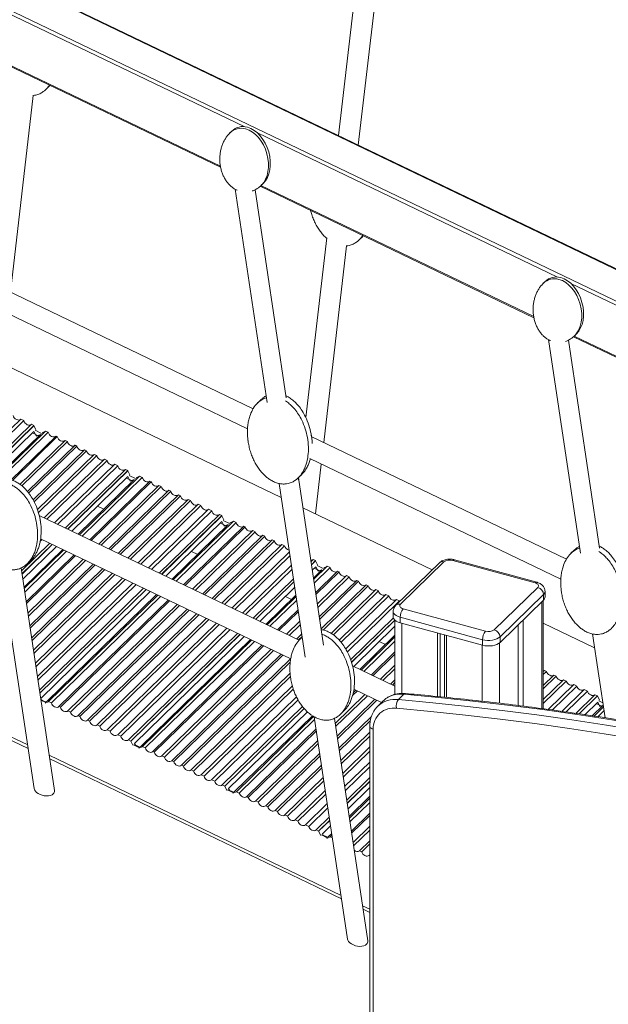
# Model space of a CAD drawing. Units: millimetres. Extents: x -7726 to 33424, y -2462 to 8894.
# Drawn here: x 17566 to 18021, y -905 to -144 of the extents above; entities that cross this region are included whole.
import ezdxf

# ---------------------------------------------------------------- set-up
doc = ezdxf.new("R2010")
doc.units = ezdxf.units.MM

msp = doc.modelspace()

# ---------------------------------------------------------------- linework, layer by layer
at = {"color": 8, "linetype": 'Continuous', "lineweight": 15}
for p, q in [((16666.58, 316.8), (18253.05, -445.03)), ((16649.78, 300.4), (18253.05, -469.5)), ((17507.96, -114.77), (17739.9, -226.15)), ((17510.68, -155.51), (17721.46, -256.73)), ((17750.06, -231.03), (17982, -342.41)), ((17752.78, -271.77), (17963.56, -372.99)), ((17992.16, -347.29), (18224.1, -458.67)), ((17994.88, -388.03), (18205.66, -489.25)), ((17576.23, -462.9), (17581.2, -465.29)), ((17578.34, -460.84), (17583.31, -463.23)), ((17648.82, -497.76), (17653.72, -500.11)), ((17650.93, -495.7), (17655.83, -498.05)), ((17721.42, -532.62), (17726.25, -534.94)), ((17723.53, -530.56), (17728.36, -532.88)), ((17794.02, -567.48), (17798.77, -569.77)), ((17796.13, -565.42), (17800.88, -567.71)), ((17969.78, -593.38), (17969.78, -675.97)), ((17861.69, -610.07), (17861.69, -664.29)), ((17923.6, -626.9), (17923.6, -670.25)), ((17937.11, -625.23), (17937.11, -671.85)), ((17582.79, -669.58), (17586.48, -671.35)), ((18011.81, -672.07), (18016.34, -674.25)), ((18013.92, -670.01), (18016.98, -671.48)), ((17654.25, -703.9), (17659.01, -706.18)), ((17726.85, -738.76), (17731.53, -741.01)), ((17799.45, -773.62), (17804.06, -775.83))]:
    msp.add_line(p, q, dxfattribs=at)
at = {"color": 7, "linetype": 'Continuous', "lineweight": 15}
for p, q in [((18253.05, -444.56), (16667.16, 316.99)), ((17833.23, -56.87), (17812.79, -233.14)), ((17827.98, -240.44), (17847.97, -68.08)), ((17510.08, -156.05), (17721.6, -257.62)), ((17586.55, -197.46), (17589.35, -194.72)), ((17589.66, -194.27), (17589.27, -194.63)), ((17559.2, -354.15), (17576.84, -202.07)), ((17730.22, -229.67), (17728.82, -231.03)), ((17752.18, -272.31), (17963.7, -373.88)), ((17753.07, -271.51), (17754.47, -270.15)), ((17732.79, -274.52), (17757.53, -439.51)), ((17772.39, -435.69), (17748.29, -274.95)), ((17828.65, -313.72), (17831.45, -310.98)), ((17831.76, -310.52), (17831.37, -310.89)), ((17803.64, -312.02), (17787.51, -451.06)), ((17801.3, -470.41), (17818.94, -318.33)), ((17746.82, -444.25), (17549.52, -349.5)), ((17972.32, -345.92), (17970.92, -347.29)), ((17548.36, -366.45), (17742.44, -459.65)), ((17995.17, -387.77), (17996.57, -386.41)), ((17974.89, -390.78), (17999.63, -555.77)), ((18014.49, -551.95), (17990.39, -391.21)), ((17994.28, -388.57), (18205.8, -490.14)), ((17543.04, -404.47), (17768.51, -512.74)), ((17753.04, -436.96), (17750.24, -439.7)), ((17775.99, -436.48), (17775.85, -436.38)), ((17552.38, -466.77), (17567.25, -452.26)), ((17569.57, -453.38), (17552.82, -469.72)), ((17553.96, -477.3), (17575.54, -456.24)), ((17567.25, -452.26), (17569.57, -453.38)), ((17575.54, -456.24), (17577.33, -457.1)), ((17577.33, -457.1), (17554.3, -479.57)), ((17554.33, -479.79), (17577.3, -457.38)), ((17577.4, -461.75), (17554.92, -483.7)), ((17555.87, -490.01), (17582.37, -464.14)), ((17556.02, -491.06), (17586.36, -461.44)), ((17588.46, -462.45), (17556.42, -493.72)), ((17577.3, -457.38), (17577.33, -457.1)), ((17578.8, -460.38), (17577.3, -457.38)), ((17579.24, -465.43), (17577.4, -461.75)), ((17582.37, -464.14), (17579.24, -465.43)), ((17585.9, -461.89), (17583.77, -462.77)), ((17586.36, -461.44), (17588.46, -462.45)), ((17559.66, -499.23), (17594.42, -465.31)), ((17595.42, -465.79), (17560.79, -499.6)), ((17566.54, -502.66), (17601.38, -468.65)), ((17603.18, -469.52), (17568.03, -503.83)), ((17594.42, -465.31), (17595.42, -465.79)), ((17601.38, -468.65), (17603.18, -469.52)), ((17988.92, -560.51), (17791.62, -465.76)), ((17572.43, -508.2), (17609.13, -472.38)), ((17610.51, -473.04), (17573.37, -509.29)), ((17576.81, -514.58), (17616.46, -475.89)), ((17617.99, -476.63), (17577.61, -516.05)), ((17609.13, -472.38), (17610.51, -473.04)), ((17616.46, -475.89), (17617.99, -476.63)), ((17580.18, -522.19), (17623.94, -479.48)), ((17625.84, -480.4), (17580.83, -524.32)), ((17585.31, -528.6), (17631.78, -483.25)), ((17633.85, -484.25), (17587.38, -529.6)), ((17623.94, -479.48), (17625.84, -480.4)), ((17631.78, -483.25), (17633.85, -484.25)), ((17790.46, -482.71), (17984.54, -575.91)), ((17794.92, -525.42), (17799.38, -486.99)), ((17593.32, -532.45), (17639.79, -487.1)), ((17642.15, -488.23), (17595.68, -533.59)), ((17601.61, -536.43), (17648.08, -491.08)), ((17649.89, -491.95), (17603.42, -537.3)), ((17603.57, -537.38), (17649.87, -492.18)), ((17639.79, -487.1), (17642.15, -488.23)), ((17648.08, -491.08), (17649.89, -491.95)), ((17649.87, -492.18), (17649.89, -491.95)), ((17651.4, -495.24), (17649.87, -492.18)), ((17650, -496.61), (17606.7, -538.88)), ((17611.59, -541.23), (17654.9, -498.96)), ((17612.46, -541.64), (17658.93, -496.29)), ((17661.04, -497.3), (17614.57, -542.66)), ((17620.49, -545.5), (17666.96, -500.15)), ((17668, -500.65), (17621.53, -546)), ((17651.81, -500.24), (17650, -496.61)), ((17654.9, -498.96), (17651.81, -500.24)), ((17658.54, -496.67), (17656.3, -497.6)), ((17658.93, -496.29), (17661.04, -497.3)), ((17666.96, -500.15), (17668, -500.65)), ((17766.9, -501.97), (17787.01, -636.1)), ((17781.55, -497.69), (17784.35, -494.96)), ((17801.06, -626.91), (17781.67, -497.57)), ((17782.17, -497.08), (17781.92, -499.24)), ((17566.7, -502.76), (17566.55, -502.66)), ((17627.45, -548.84), (17673.92, -503.49)), ((17675.76, -504.37), (17629.29, -549.73)), ((17635.21, -552.57), (17681.68, -507.21)), ((17683.09, -507.89), (17636.62, -553.25)), ((17673.92, -503.49), (17675.76, -504.37)), ((17681.68, -507.21), (17683.09, -507.89)), ((17642.53, -556.08), (17689, -510.73)), ((17690.57, -511.48), (17644.1, -556.84)), ((17650.01, -559.68), (17696.48, -514.32)), ((17698.42, -515.25), (17651.95, -560.61)), ((17689, -510.73), (17690.57, -511.48)), ((17696.48, -514.32), (17698.42, -515.25)), ((17626.46, -519.59), (17631.35, -521.94)), ((17657.85, -563.44), (17704.32, -518.08)), ((17706.43, -519.1), (17659.97, -564.46)), ((17665.86, -567.29), (17712.33, -521.93)), ((17714.73, -523.08), (17668.26, -568.44)), ((17704.32, -518.08), (17706.43, -519.1)), ((17712.33, -521.93), (17714.73, -523.08)), ((17785.14, -520.73), (17885.11, -568.74)), ((17782.19, -623.15), (17581.52, -526.79)), ((17674.15, -571.27), (17720.62, -525.91)), ((17722.46, -526.8), (17675.99, -572.15)), ((17676.11, -572.21), (17722.44, -526.99)), ((17722.6, -531.47), (17679.29, -573.74)), ((17685.03, -576.49), (17731.5, -531.14)), ((17733.62, -532.16), (17687.15, -577.51)), ((17720.62, -525.91), (17722.46, -526.8)), ((17722.44, -526.99), (17722.46, -526.8)), ((17724, -530.11), (17722.44, -526.99)), ((17724.38, -535.04), (17722.6, -531.47)), ((17731.17, -531.46), (17728.82, -532.42)), ((17731.5, -531.14), (17733.62, -532.16)), ((17684.12, -576.06), (17727.42, -533.79)), ((17693.03, -580.34), (17739.5, -534.98)), ((17740.58, -535.5), (17694.11, -580.86)), ((17699.99, -583.68), (17746.46, -538.32)), ((17748.34, -539.23), (17701.87, -584.58)), ((17727.42, -533.79), (17724.38, -535.04)), ((17739.5, -534.98), (17740.58, -535.5)), ((17746.46, -538.32), (17748.34, -539.23)), ((17583.66, -545.32), (17582.04, -546.9)), ((17582.5, -544.76), (17775.77, -637.57)), ((17707.75, -587.4), (17754.22, -542.05)), ((17755.67, -542.74), (17709.2, -588.1)), ((17715.07, -590.92), (17761.54, -545.56)), ((17763.15, -546.34), (17716.68, -591.69)), ((17754.22, -542.05), (17755.67, -542.74)), ((17761.54, -545.56), (17763.15, -546.34)), ((17567.78, -569.46), (17589.59, -548.17)), ((17591.4, -549.04), (17568.12, -571.76)), ((17568.15, -571.95), (17591.55, -549.11)), ((17594.68, -550.61), (17568.75, -575.92)), ((17569.68, -582.14), (17599.58, -552.96)), ((17569.85, -583.24), (17600.44, -553.38)), ((17602.55, -554.39), (17570.25, -585.92)), ((17699.05, -554.45), (17703.88, -556.77)), ((17722.55, -594.51), (17769.02, -549.15)), ((17771, -550.1), (17724.53, -595.46)), ((17730.39, -598.28), (17774.83, -554.9)), ((17769.02, -549.15), (17771, -550.1)), ((17995.14, -553.22), (17992.34, -555.96)), ((18018.09, -552.74), (18017.95, -552.64)), ((17571.38, -593.44), (17608.47, -557.23)), ((17609.52, -557.73), (17571.57, -594.76)), ((17572.25, -563.97), (17575.05, -561.24)), ((17572.7, -602.28), (17615.43, -560.57)), ((17617.27, -561.46), (17573.05, -604.62)), ((17775.24, -557.63), (17732.55, -599.31)), ((17791.4, -562.47), (17793.17, -560.75)), ((17795.03, -561.64), (17791.76, -564.84)), ((17791.77, -564.96), (17795.01, -561.8)), ((17793.17, -560.75), (17795.03, -561.64)), ((17795.01, -561.8), (17795.03, -561.64)), ((17796.59, -564.97), (17795.01, -561.8)), ((17894.19, -562.58), (17860.59, -595.37)), ((17964.62, -578.81), (17900.94, -561.5)), ((17965.93, -578.27), (17902.26, -560.96)), ((17551.84, -566.03), (17577.6, -737.86)), ((17593.25, -739.29), (17567.45, -567.29)), ((17574.18, -612.13), (17623.19, -564.3)), ((17624.6, -564.98), (17574.45, -613.93)), ((17575.57, -621.43), (17630.51, -567.81)), ((17632.08, -568.57), (17575.87, -623.43)), ((17738.4, -602.12), (17776.36, -565.08)), ((17776.82, -568.17), (17740.84, -603.29)), ((17795.19, -566.33), (17792.39, -569.07)), ((17793.3, -575.11), (17799.95, -568.62)), ((17793.48, -576.32), (17804.07, -565.98)), ((17806.2, -567.01), (17793.88, -579.03)), ((17795, -586.46), (17812.05, -569.82)), ((17796.95, -569.85), (17795.19, -566.33)), ((17813.17, -570.35), (17795.21, -587.88)), ((17799.95, -568.62), (17796.95, -569.85)), ((17803.81, -566.24), (17801.35, -567.25)), ((17804.07, -565.98), (17806.2, -567.01)), ((17812.05, -569.82), (17813.17, -570.35)), ((17890.7, -563.29), (17857.09, -596.08)), ((17577, -630.94), (17637.99, -571.41)), ((17639.93, -572.34), (17577.37, -633.4)), ((17578.49, -640.9), (17645.83, -575.17)), ((17647.95, -576.19), (17578.89, -643.58)), ((17746.7, -606.11), (17777.94, -575.61)), ((17778.29, -577.97), (17748.56, -607)), ((17748.66, -607.05), (17778.31, -578.1)), ((17796.32, -595.3), (17819.01, -573.16)), ((17820.92, -574.08), (17796.69, -597.74)), ((17797.8, -605.15), (17826.76, -576.88)), ((17828.25, -577.6), (17798.08, -607.04)), ((17819.01, -573.16), (17820.92, -574.08)), ((17826.76, -576.88), (17828.25, -577.6)), ((17580.02, -651.07), (17653.84, -579.02)), ((17656.24, -580.17), (17580.47, -654.12)), ((17581.6, -661.61), (17662.14, -583)), ((17663.97, -583.88), (17581.95, -663.94)), ((17581.97, -664.1), (17664.1, -583.94)), ((17667.28, -585.47), (17582.59, -668.13)), ((17778.93, -582.21), (17751.89, -608.6)), ((17799.19, -614.45), (17834.08, -580.4)), ((17835.73, -581.19), (17800.81, -615.28)), ((17806.91, -617.81), (17841.56, -583.99)), ((17843.58, -584.96), (17808.73, -618.97)), ((17834.08, -580.4), (17835.73, -581.19)), ((17841.56, -583.99), (17843.58, -584.96)), ((17933.11, -615.08), (17966.71, -582.29)), ((17972.29, -589.66), (17972.29, -585.37)), ((17587.41, -670.44), (17672.1, -587.79)), ((17588.69, -670.52), (17673.01, -588.22)), ((17675.13, -589.24), (17590.81, -671.54)), ((17596.7, -674.37), (17681.02, -592.07)), ((17682.1, -592.59), (17597.78, -674.89)), ((17756.64, -610.88), (17779.84, -588.25)), ((17757.6, -611.34), (17780.02, -589.46)), ((17780.42, -592.17), (17759.73, -612.36)), ((17771.65, -589.31), (17776.4, -591.6)), ((17813.29, -623), (17849.4, -587.75)), ((17851.6, -588.81), (17814.78, -624.74)), ((17818.3, -629.78), (17857.42, -591.6)), ((17859.89, -592.79), (17819.61, -632.11)), ((17849.4, -587.75), (17851.6, -588.81)), ((17857.42, -591.6), (17859.89, -592.79)), ((17860.03, -593.22), (17859.89, -592.79)), ((17971.13, -587.77), (17937.53, -620.57)), ((17937.53, -624.86), (17971.13, -592.06)), ((17970.94, -676.12), (17970.94, -592.25)), ((17971.13, -592.06), (17971.13, -587.77)), ((17347.06, -595.8), (17572.54, -704.07)), ((17347.48, -598.57), (17572.95, -706.85)), ((17603.66, -677.71), (17687.98, -595.41)), ((17689.86, -596.31), (17605.53, -678.61)), ((17611.41, -681.43), (17695.73, -599.13)), ((17697.18, -599.83), (17612.86, -682.13)), ((17765.58, -615.17), (17781.54, -599.59)), ((17781.75, -601.02), (17766.7, -615.71)), ((17855.01, -600.86), (17855.01, -605.15)), ((17862.68, -598.85), (17926.35, -616.16)), ((17618.73, -684.95), (17703.05, -602.65)), ((17704.66, -603.42), (17620.34, -685.72)), ((17626.21, -688.54), (17710.53, -606.24)), ((17712.51, -607.19), (17628.19, -689.49)), ((17772.54, -618.51), (17782.86, -608.44)), ((17822.15, -638.1), (17855.12, -605.92)), ((17856.21, -607.6), (17822.82, -640.19)), ((17822.85, -640.27), (17856.27, -607.65)), ((17856.36, -607.73), (17856.36, -665.01)), ((17924.02, -622.72), (17860.34, -605.42)), ((17860.34, -605.42), (17860.34, -609.7)), ((17955.31, -607.5), (17955.31, -674.1)), ((17634.05, -692.31), (17718.37, -610.01)), ((17720.53, -611.04), (17636.21, -693.34)), ((17642.07, -696.15), (17726.39, -613.85)), ((17728.82, -615.02), (17644.5, -697.32)), ((17783.23, -610.87), (17774.46, -619.44)), ((17856.36, -612.35), (17824.49, -643.46)), ((17860.34, -609.7), (17924.02, -627.01)), ((17951.58, -611.14), (17951.58, -673.61)), ((17970.94, -609.95), (18010.62, -629)), ((17650.36, -700.14), (17734.68, -617.84)), ((17652.21, -701.19), (17736.64, -618.78)), ((17736.54, -618.73), (17652.22, -701.03)), ((17739.87, -620.33), (17655.19, -702.99)), ((17659.94, -705.27), (17744.63, -622.61)), ((17661.26, -705.37), (17745.58, -623.07)), ((17780.29, -622.24), (17784.34, -618.29)), ((17784.62, -620.18), (17781.78, -622.95)), ((17784.69, -620.63), (17783.04, -622.24)), ((17808.8, -619.02), (17808.65, -618.92)), ((17829.17, -645.71), (17856.36, -619.17)), ((17830.16, -646.19), (17856.36, -620.62)), ((17856.36, -623.75), (17832.31, -647.22)), ((17889.11, -617.52), (17889.11, -666.64)), ((17891.27, -618.11), (17891.27, -666.85)), ((17894.56, -619), (17894.56, -667.16)), ((17896.19, -619.44), (17896.19, -667.32)), ((17924.02, -627.01), (17924.02, -622.72)), ((17937.53, -620.57), (17937.53, -624.86)), ((18009, -618.23), (18018.72, -683.08)), ((17747.71, -624.1), (17663.39, -706.4)), ((17669.24, -709.2), (17753.56, -626.9)), ((17754.68, -627.44), (17670.36, -709.74)), ((17676.2, -712.54), (17760.52, -630.24)), ((17762.44, -631.17), (17678.12, -713.47)), ((17844.25, -624.18), (17848.93, -626.42)), ((17683.95, -716.27), (17768.27, -633.97)), ((17769.76, -634.68), (17685.44, -716.98)), ((17691.27, -719.78), (17775.59, -637.48)), ((17838.12, -650.01), (17856.36, -632.2)), ((17856.36, -633.89), (17839.28, -650.56)), ((17775.39, -640.09), (17692.93, -720.58)), ((17856.36, -658.77), (17823.62, -643.05)), ((17845.08, -653.35), (17856.36, -642.34)), ((17856.36, -645.19), (17847.04, -654.29)), ((17970.94, -647.43), (17971.84, -646.55)), ((17971.84, -646.55), (17973.42, -647.31)), ((17698.75, -723.38), (17775.32, -648.64)), ((17775.7, -651.21), (17700.77, -724.34)), ((17852.83, -657.07), (17856.36, -653.63)), ((17973.42, -647.31), (17970.94, -649.73)), ((17970.94, -658.1), (17979.16, -650.07)), ((17980.9, -650.9), (17970.94, -660.62)), ((17970.94, -668.99), (17986.64, -653.66)), ((17979.16, -650.07), (17980.9, -650.9)), ((17986.64, -653.66), (17988.74, -654.67)), ((17706.59, -727.14), (17777.04, -658.38)), ((17777.76, -660.87), (17708.79, -728.19)), ((17824.01, -663.77), (17826.1, -661.74)), ((17824.6, -661.02), (17845.97, -671.28)), ((17856.36, -655.86), (17854.36, -657.81)), ((17988.74, -654.67), (17970.94, -672.05)), ((17974.78, -676.65), (17994.48, -657.42)), ((17996.76, -658.52), (17977.75, -677.07)), ((17985.23, -678.12), (18002.5, -661.27)), ((17994.48, -657.42), (17996.76, -658.52)), ((18002.5, -661.27), (18005.06, -662.5)), ((17582.59, -668.13), (17583.17, -669.29)), ((17586.65, -670.96), (17582.72, -669.07)), ((17714.61, -730.99), (17780.25, -666.92)), ((17781.51, -669.3), (17717.08, -732.18)), ((17810.14, -687.45), (17833.06, -665.08)), ((17835.02, -666.02), (17810.51, -689.94)), ((17811.62, -697.3), (17840.81, -668.8)), ((17842.34, -669.54), (17811.91, -699.24)), ((17827.26, -662.29), (17823.56, -665.91)), ((17863.22, -664.89), (17859.02, -668.99)), ((18005.06, -662.5), (17988.57, -678.59)), ((17996.05, -679.64), (18010.79, -665.25)), ((18012.73, -666.18), (17998.55, -680.02)), ((17998.59, -680.02), (18012.72, -666.22)), ((18010.79, -665.25), (18012.73, -666.18)), ((18012.72, -666.22), (18012.73, -666.18)), ((18014.39, -669.55), (18012.72, -666.22)), ((17586.01, -671.81), (17588.67, -670.71)), ((17586.42, -670.85), (17587.41, -670.44)), ((17588.67, -670.71), (17588.69, -670.52)), ((17588.69, -670.52), (17590.81, -671.54)), ((17596.7, -674.37), (17597.78, -674.89)), ((17722.9, -734.97), (17784.93, -674.42)), ((17724.78, -735.99), (17786.26, -675.98)), ((17786.21, -675.92), (17724.79, -735.88)), ((17847.25, -670.03), (17843.05, -674.13)), ((17847.38, -669.91), (17847.25, -670.03)), ((18012.99, -670.92), (18002.97, -680.69)), ((18008.83, -681.58), (18017.26, -673.35)), ((18010.23, -681.79), (18017.47, -674.72)), ((18014.66, -674.28), (18012.99, -670.92)), ((18017.24, -673.21), (18014.66, -674.28)), ((17603.66, -677.71), (17605.53, -678.61)), ((17611.41, -681.43), (17612.86, -682.13)), ((17788.65, -678.44), (17727.78, -737.85)), ((17732.46, -740.1), (17792.51, -681.49)), ((17733.82, -740.22), (17793.45, -682.02)), ((17794.25, -684.37), (17735.97, -741.25)), ((17793.94, -682.29), (17819.7, -854.12)), ((17835.35, -855.55), (17809.56, -683.55)), ((17813.01, -706.6), (17838.12, -682.09)), ((17814.35, -680.23), (17817.15, -677.5)), ((18017.89, -677.49), (18013.04, -682.22)), ((17618.73, -684.95), (17620.34, -685.72)), ((17626.21, -688.54), (17628.19, -689.49)), ((17634.05, -692.31), (17636.21, -693.34)), ((17741.78, -744.04), (17795.35, -691.74)), ((17837.29, -685.37), (17813.34, -708.75)), ((17836.89, -689.59), (17836.89, -1310.17)), ((17839.56, -691.87), (17839.56, -1312.44)), ((17642.07, -696.15), (17644.5, -697.32)), ((17795.58, -693.22), (17742.94, -744.59)), ((17814.44, -716.1), (17836.89, -694.18)), ((17836.89, -697.18), (17814.83, -718.72)), ((17650.36, -700.14), (17652.22, -701.03)), ((17652.22, -701.03), (17652.21, -701.19)), ((17652.21, -701.19), (17653.79, -704.35)), ((17659.17, -705.79), (17655.08, -703.82)), ((17655.19, -702.99), (17655.77, -704.15)), ((17658.54, -706.64), (17661.24, -705.52)), ((17658.95, -705.68), (17659.94, -705.27)), ((17661.24, -705.52), (17661.26, -705.37)), ((17661.26, -705.37), (17663.39, -706.4)), ((17748.74, -747.38), (17796.68, -700.59)), ((17797.05, -703.07), (17750.7, -748.32)), ((17815.93, -726.06), (17836.89, -705.6)), ((17589.16, -712.06), (17814.64, -820.33)), ((17589.58, -714.83), (17815.05, -823.1)), ((17669.24, -709.2), (17670.36, -709.74)), ((17676.2, -712.54), (17678.12, -713.47)), ((17756.49, -751.1), (17798.16, -710.44)), ((17798.45, -712.38), (17758.02, -751.84)), ((17836.89, -708.86), (17816.36, -728.9)), ((17683.95, -716.27), (17685.44, -716.98)), ((17691.27, -719.78), (17692.93, -720.58)), ((17763.81, -754.62), (17799.55, -719.74)), ((17799.88, -721.89), (17765.51, -755.43)), ((17817.46, -736.24), (17836.89, -717.27)), ((17836.89, -720.94), (17817.94, -739.44)), ((17698.75, -723.38), (17700.77, -724.34)), ((17706.59, -727.14), (17708.79, -728.19)), ((17771.29, -758.21), (17800.98, -729.24)), ((17819.04, -746.77), (17836.89, -729.34)), ((17714.61, -730.99), (17717.08, -732.18)), ((17722.9, -734.97), (17724.79, -735.88)), ((17724.79, -735.88), (17724.78, -735.99)), ((17724.78, -735.99), (17726.38, -739.21)), ((17727.78, -737.85), (17728.36, -739.01)), ((17801.37, -731.85), (17773.35, -759.2)), ((17836.89, -732.13), (17819.4, -749.2)), ((17819.41, -749.27), (17836.89, -732.2)), ((17836.89, -737.07), (17820.05, -753.51)), ((17731.69, -740.61), (17727.67, -738.68)), ((17731.06, -741.46), (17733.81, -740.33)), ((17731.47, -740.51), (17732.46, -740.1)), ((17733.81, -740.33), (17733.82, -740.22)), ((17733.82, -740.22), (17735.97, -741.25)), ((17741.78, -744.04), (17742.94, -744.59)), ((17779.13, -761.97), (17802.47, -739.2)), ((17802.9, -742.04), (17781.37, -763.05)), ((17820.93, -759.37), (17836.89, -743.78)), ((17821.12, -760.68), (17836.89, -745.29)), ((17748.74, -747.38), (17750.7, -748.32)), ((17756.49, -751.1), (17758.02, -751.84)), ((17787.15, -765.82), (17804, -749.38)), ((17804.48, -752.58), (17789.67, -767.03)), ((17836.89, -748.45), (17821.54, -763.44)), ((17763.81, -754.62), (17765.51, -755.43)), ((17771.29, -758.21), (17773.35, -759.2)), ((17795.44, -769.8), (17805.58, -759.91)), ((17822.63, -770.76), (17836.89, -756.84)), ((17836.89, -758.59), (17822.86, -772.28)), ((17779.13, -761.97), (17781.37, -763.05)), ((17787.15, -765.82), (17789.67, -767.03)), ((17805.94, -762.34), (17797.35, -770.72)), ((17797.35, -770.8), (17805.95, -762.4)), ((17806.59, -766.65), (17800.38, -772.71)), ((17823.96, -779.6), (17836.89, -766.97)), ((17795.44, -769.8), (17797.35, -770.72)), ((17797.35, -770.72), (17797.35, -770.8)), ((17797.35, -770.8), (17798.98, -774.08)), ((17804.22, -775.44), (17800.27, -773.54)), ((17800.38, -772.71), (17800.96, -773.87)), ((17803.59, -776.29), (17806.38, -775.14)), ((17804, -775.33), (17804.99, -774.92)), ((17804.99, -774.92), (17807.47, -772.51)), ((17806.38, -775.14), (17806.39, -775.06)), ((17806.39, -775.06), (17807.66, -773.82)), ((17806.39, -775.06), (17807.96, -775.82)), ((17836.89, -769.89), (17824.34, -782.14)), ((17829.03, -785.94), (17836.89, -778.27)), ((17836.89, -780.56), (17830.61, -786.69)), ((17829.03, -785.94), (17830.61, -786.69)), ((17836.35, -789.45), (17836.89, -788.93)), ((17836.35, -789.45), (17836.89, -789.71)), ((17831.27, -828.32), (17836.89, -831.02)), ((17831.68, -831.09), (17836.89, -833.59))]:
    msp.add_line(p, q, dxfattribs=at)
at = {"color": 7, "linetype": 'Continuous', "lineweight": 15, "flags": 128}
for points in [[(17567.12, -452.38), (17566.57, -452.74), (17565.74, -452.97), (17564.8, -452.92), (17563.84, -452.6), (17562.94, -452.03), (17562.18, -451.26), (17561.6, -450.36), (17561.27, -449.39)], [(17575.42, -456.36), (17574.87, -456.72), (17574.03, -456.95), (17573.09, -456.9), (17572.14, -456.57), (17571.24, -456.01), (17570.47, -455.24), (17569.9, -454.34), (17569.57, -453.38)], [(17594.31, -465.41), (17593.75, -465.79), (17592.91, -466.01), (17591.98, -465.96), (17591.02, -465.63), (17590.13, -465.07), (17589.36, -464.3), (17588.79, -463.41), (17588.46, -462.45)], [(17601.28, -468.75), (17600.71, -469.13), (17599.87, -469.35), (17598.94, -469.3), (17597.99, -468.97), (17597.09, -468.41), (17596.33, -467.65), (17595.76, -466.75), (17595.42, -465.79)], [(17609.04, -472.47), (17608.46, -472.85), (17607.63, -473.07), (17606.7, -473.02), (17605.75, -472.69), (17604.85, -472.13), (17604.09, -471.37), (17603.52, -470.47), (17603.18, -469.52)], [(17616.37, -475.98), (17615.78, -476.36), (17614.95, -476.58), (17614.02, -476.53), (17613.07, -476.21), (17612.18, -475.64), (17611.41, -474.88), (17610.84, -473.99), (17610.51, -473.04)], [(17623.85, -479.57), (17623.26, -479.96), (17622.43, -480.17), (17621.5, -480.12), (17620.55, -479.8), (17619.66, -479.23), (17618.9, -478.48), (17618.33, -477.58), (17617.99, -476.63)], [(17631.78, -483.25), (17631.1, -483.72), (17630.27, -483.93), (17629.34, -483.88), (17628.4, -483.56), (17627.51, -483), (17626.74, -482.24), (17626.17, -481.35), (17625.84, -480.4)], [(17639.79, -487.1), (17639.12, -487.56), (17638.29, -487.78), (17637.36, -487.72), (17636.41, -487.4), (17635.52, -486.84), (17634.76, -486.09), (17634.19, -485.2), (17633.85, -484.25)], [(17648.08, -491.08), (17647.41, -491.54), (17646.58, -491.76), (17645.65, -491.7), (17644.71, -491.38), (17643.82, -490.82), (17643.06, -490.07), (17642.49, -489.18), (17642.15, -488.23)], [(17666.96, -500.15), (17666.29, -500.61), (17665.46, -500.82), (17664.54, -500.76), (17663.59, -500.44), (17662.71, -499.88), (17661.95, -499.13), (17661.38, -498.25), (17661.04, -497.3)], [(17673.92, -503.49), (17673.25, -503.95), (17672.42, -504.16), (17671.5, -504.1), (17670.56, -503.78), (17669.67, -503.22), (17668.91, -502.47), (17668.34, -501.59), (17668, -500.65)], [(17681.68, -507.21), (17681.01, -507.67), (17680.18, -507.88), (17679.26, -507.82), (17678.32, -507.5), (17677.43, -506.95), (17676.67, -506.2), (17676.1, -505.32), (17675.76, -504.37)], [(17689, -510.73), (17688.33, -511.19), (17687.5, -511.39), (17686.58, -511.33), (17685.64, -511.02), (17684.76, -510.46), (17684, -509.71), (17683.43, -508.83), (17683.09, -507.89)], [(17696.48, -514.32), (17695.81, -514.78), (17694.98, -514.98), (17694.06, -514.92), (17693.12, -514.6), (17692.24, -514.05), (17691.48, -513.3), (17690.91, -512.43), (17690.57, -511.48)], [(17704.32, -518.08), (17703.65, -518.54), (17702.82, -518.74), (17701.9, -518.69), (17700.97, -518.37), (17700.09, -517.81), (17699.33, -517.07), (17698.76, -516.19), (17698.42, -515.25)], [(17712.33, -521.93), (17711.66, -522.39), (17710.83, -522.59), (17709.92, -522.53), (17708.98, -522.21), (17708.1, -521.66), (17707.35, -520.92), (17706.78, -520.04), (17706.43, -519.1)], [(17720.62, -525.91), (17719.95, -526.37), (17719.13, -526.57), (17718.21, -526.51), (17717.28, -526.19), (17716.4, -525.64), (17715.64, -524.9), (17715.07, -524.02), (17714.73, -523.08)], [(17739.5, -534.98), (17738.83, -535.43), (17738.01, -535.63), (17737.1, -535.57), (17736.17, -535.25), (17735.29, -534.7), (17734.54, -533.96), (17733.96, -533.09), (17733.62, -532.16)], [(17746.46, -538.32), (17745.79, -538.77), (17744.97, -538.97), (17744.06, -538.91), (17743.13, -538.59), (17742.25, -538.04), (17741.5, -537.3), (17740.93, -536.43), (17740.58, -535.5)], [(17754.22, -542.05), (17753.55, -542.49), (17752.73, -542.69), (17751.81, -542.63), (17750.89, -542.31), (17750.01, -541.76), (17749.26, -541.03), (17748.69, -540.16), (17748.34, -539.23)], [(17761.54, -545.56), (17760.87, -546.01), (17760.05, -546.2), (17759.14, -546.14), (17758.21, -545.82), (17757.34, -545.28), (17756.59, -544.54), (17756.02, -543.67), (17755.67, -542.74)], [(17769.02, -549.15), (17768.35, -549.6), (17767.53, -549.79), (17766.62, -549.73), (17765.69, -549.41), (17764.82, -548.87), (17764.07, -548.13), (17763.5, -547.27), (17763.15, -546.34)], [(17812.05, -569.82), (17811.38, -570.25), (17810.56, -570.44), (17809.65, -570.37), (17808.74, -570.06), (17807.87, -569.52), (17807.12, -568.79), (17806.55, -567.93), (17806.2, -567.01)], [(17819.01, -573.16), (17818.34, -573.59), (17817.52, -573.78), (17816.62, -573.71), (17815.7, -573.4), (17814.83, -572.86), (17814.09, -572.13), (17813.52, -571.27), (17813.17, -570.35)], [(17826.76, -576.88), (17826.09, -577.31), (17825.27, -577.5), (17824.37, -577.43), (17823.46, -577.12), (17822.59, -576.58), (17821.85, -575.85), (17821.28, -575), (17820.92, -574.08)], [(17834.08, -580.4), (17833.41, -580.82), (17832.6, -581.01), (17831.7, -580.95), (17830.78, -580.63), (17829.92, -580.09), (17829.17, -579.37), (17828.6, -578.52), (17828.25, -577.6)], [(17841.56, -583.99), (17840.89, -584.42), (17840.08, -584.6), (17839.18, -584.54), (17838.26, -584.22), (17837.4, -583.68), (17836.66, -582.96), (17836.09, -582.11), (17835.73, -581.19)], [(17849.4, -587.75), (17848.73, -588.18), (17847.92, -588.36), (17847.02, -588.3), (17846.11, -587.98), (17845.25, -587.44), (17844.5, -586.72), (17843.93, -585.87), (17843.58, -584.96)], [(17966.71, -582.29), (17967.08, -581.82), (17967.27, -581.32), (17967.26, -580.82), (17967.07, -580.32), (17966.69, -579.86), (17966.14, -579.44), (17965.44, -579.09), (17964.62, -578.81)], [(17857.42, -591.6), (17856.75, -592.02), (17855.93, -592.21), (17855.04, -592.14), (17854.12, -591.83), (17853.26, -591.29), (17852.52, -590.57), (17851.95, -589.72), (17851.6, -588.81)], [(17860.59, -595.37), (17860.22, -595.84), (17860.03, -596.34), (17860.04, -596.84), (17860.23, -597.34), (17860.61, -597.8), (17861.16, -598.22), (17861.86, -598.58), (17862.68, -598.85)], [(17860.34, -609.7), (17858.71, -609.15), (17857.31, -608.44), (17856.21, -607.6), (17855.45, -606.67), (17855.06, -605.68), (17855.01, -605.15)], [(17937.53, -620.57), (17936.45, -621.41), (17935.07, -622.13), (17933.45, -622.7), (17931.64, -623.09), (17929.72, -623.29), (17927.76, -623.3), (17925.83, -623.1), (17924.02, -622.72)], [(17937.53, -624.86), (17936.45, -625.7), (17935.07, -626.42), (17933.45, -626.98), (17931.64, -627.37), (17929.72, -627.58), (17927.76, -627.58), (17925.83, -627.39), (17924.02, -627.01)], [(17971.84, -646.55), (17971.17, -646.95), (17970.94, -647.03)], [(17979.16, -650.07), (17978.5, -650.46), (17977.69, -650.63), (17976.81, -650.56), (17975.92, -650.25), (17975.08, -649.72), (17974.35, -649.02), (17973.78, -648.2), (17973.42, -647.31)], [(17986.64, -653.66), (17985.98, -654.05), (17985.17, -654.22), (17984.3, -654.15), (17983.4, -653.84), (17982.56, -653.31), (17981.83, -652.62), (17981.26, -651.79), (17980.9, -650.9)], [(17994.48, -657.42), (17993.82, -657.82), (17993.01, -657.98), (17992.14, -657.91), (17991.25, -657.6), (17990.41, -657.08), (17989.68, -656.38), (17989.11, -655.56), (17988.74, -654.67)], [(18002.5, -661.27), (18001.83, -661.66), (18001.03, -661.83), (18000.15, -661.75), (17999.26, -661.44), (17998.42, -660.92), (17997.7, -660.23), (17997.13, -659.41), (17996.76, -658.52)], [(17859.02, -668.99), (17885.68, -671.45), (17912.41, -674.25), (17939.19, -677.38), (17966.02, -680.84), (17992.9, -684.63), (18019.82, -688.75), (18046.78, -693.2), (18073.78, -697.98), (18100.8, -703.08), (18127.85, -708.52)], [(18132.05, -704.42), (18105, -698.98), (18077.98, -693.88), (18050.98, -689.1), (18024.02, -684.65), (17997.1, -680.53), (17970.22, -676.74), (17943.39, -673.28), (17916.61, -670.15), (17889.88, -667.35), (17863.22, -664.89)], [(18010.79, -665.25), (18010.12, -665.64), (18009.32, -665.81), (18008.45, -665.73), (18007.56, -665.42), (18006.72, -664.9), (18005.99, -664.21), (18005.42, -663.39), (18005.06, -662.5)], [(17590.81, -671.54), (17591.16, -672.48), (17591.73, -673.35), (17592.48, -674.09), (17593.36, -674.64), (17594.29, -674.95), (17595.2, -675.01), (17596.02, -674.81), (17596.7, -674.37)], [(17597.78, -674.89), (17598.12, -675.82), (17598.69, -676.69), (17599.44, -677.43), (17600.32, -677.98), (17601.25, -678.29), (17602.16, -678.35), (17602.98, -678.15), (17603.66, -677.71)], [(18125.81, -715.15), (18098.81, -709.73), (18071.85, -704.63), (18044.91, -699.86), (18018, -695.42), (17991.13, -691.31), (17964.31, -687.53), (17937.53, -684.07), (17910.8, -680.95), (17884.13, -678.16), (17857.51, -675.7)], [(17605.53, -678.61), (17605.88, -679.54), (17606.45, -680.41), (17607.2, -681.15), (17608.08, -681.7), (17609.01, -682.01), (17609.92, -682.08), (17610.74, -681.88), (17611.41, -681.43)], [(17612.86, -682.13), (17613.21, -683.06), (17613.78, -683.93), (17614.53, -684.66), (17615.4, -685.21), (17616.33, -685.53), (17617.24, -685.59), (17618.06, -685.39), (17618.73, -684.95)], [(17620.34, -685.72), (17620.69, -686.65), (17621.26, -687.52), (17622.01, -688.25), (17622.88, -688.8), (17623.81, -689.12), (17624.72, -689.18), (17625.54, -688.98), (17626.21, -688.54)], [(17628.19, -689.49), (17628.54, -690.42), (17629.11, -691.28), (17629.86, -692.01), (17630.73, -692.56), (17631.65, -692.88), (17632.56, -692.94), (17633.38, -692.74), (17634.05, -692.31)], [(17636.21, -693.34), (17636.55, -694.27), (17637.13, -695.13), (17637.87, -695.86), (17638.74, -696.41), (17639.67, -696.72), (17640.57, -696.79), (17641.39, -696.59), (17642.07, -696.15)], [(17644.5, -697.32), (17644.85, -698.25), (17645.42, -699.11), (17646.17, -699.84), (17647.04, -700.38), (17647.96, -700.7), (17648.87, -700.76), (17649.69, -700.57), (17650.36, -700.14)], [(17663.39, -706.4), (17663.74, -707.32), (17664.31, -708.17), (17665.06, -708.9), (17665.93, -709.44), (17666.85, -709.76), (17667.75, -709.82), (17668.57, -709.63), (17669.24, -709.2)], [(17670.36, -709.74), (17670.71, -710.66), (17671.28, -711.52), (17672.02, -712.24), (17672.89, -712.78), (17673.81, -713.1), (17674.71, -713.16), (17675.53, -712.97), (17676.2, -712.54)], [(17678.12, -713.47), (17678.47, -714.38), (17679.04, -715.24), (17679.78, -715.96), (17680.65, -716.5), (17681.56, -716.82), (17682.47, -716.88), (17683.28, -716.7), (17683.95, -716.27)], [(17685.44, -716.98), (17685.79, -717.9), (17686.36, -718.75), (17687.11, -719.48), (17687.97, -720.02), (17688.89, -720.33), (17689.79, -720.4), (17690.6, -720.21), (17691.27, -719.78)], [(17692.93, -720.58), (17693.28, -721.49), (17693.85, -722.35), (17694.59, -723.07), (17695.45, -723.61), (17696.37, -723.92), (17697.27, -723.99), (17698.08, -723.8), (17698.75, -723.38)], [(17700.77, -724.34), (17701.12, -725.26), (17701.69, -726.11), (17702.44, -726.83), (17703.3, -727.37), (17704.21, -727.68), (17705.11, -727.75), (17705.92, -727.56), (17706.59, -727.14)], [(17708.79, -728.19), (17709.14, -729.11), (17709.71, -729.96), (17710.45, -730.68), (17711.31, -731.21), (17712.23, -731.53), (17713.12, -731.59), (17713.94, -731.41), (17714.61, -730.99)], [(17592.34, -741.9), (17591.38, -742.6), (17590.13, -743.12), (17588.67, -743.42), (17587.06, -743.5), (17585.37, -743.35), (17583.68, -742.97), (17582.07, -742.39), (17580.62, -741.63), (17579.4, -740.73), (17578.45, -739.73), (17577.83, -738.67), (17577.6, -737.83)], [(17717.08, -732.18), (17717.44, -733.09), (17718.01, -733.94), (17718.75, -734.66), (17719.61, -735.19), (17720.52, -735.51), (17721.42, -735.57), (17722.23, -735.39), (17722.9, -734.97)], [(17735.97, -741.25), (17736.33, -742.16), (17736.9, -743), (17737.64, -743.72), (17738.5, -744.25), (17739.4, -744.56), (17740.3, -744.63), (17741.11, -744.45), (17741.78, -744.04)], [(17742.94, -744.59), (17743.3, -745.5), (17743.87, -746.34), (17744.6, -747.06), (17745.46, -747.59), (17746.37, -747.9), (17747.26, -747.97), (17748.07, -747.79), (17748.74, -747.38)], [(17750.7, -748.32), (17751.06, -749.23), (17751.62, -750.07), (17752.36, -750.78), (17753.22, -751.31), (17754.12, -751.62), (17755.01, -751.69), (17755.82, -751.52), (17756.49, -751.1)], [(17758.02, -751.84), (17758.38, -752.74), (17758.95, -753.58), (17759.69, -754.29), (17760.54, -754.83), (17761.45, -755.14), (17762.34, -755.21), (17763.15, -755.03), (17763.81, -754.62)], [(17765.51, -755.43), (17765.87, -756.34), (17766.44, -757.17), (17767.17, -757.88), (17768.02, -758.41), (17768.93, -758.73), (17769.82, -758.8), (17770.63, -758.62), (17771.29, -758.21)], [(17773.35, -759.2), (17773.71, -760.1), (17774.28, -760.94), (17775.02, -761.65), (17775.87, -762.18), (17776.77, -762.49), (17777.66, -762.56), (17778.47, -762.38), (17779.13, -761.97)], [(17781.37, -763.05), (17781.73, -763.95), (17782.3, -764.78), (17783.04, -765.49), (17783.88, -766.02), (17784.79, -766.33), (17785.67, -766.4), (17786.48, -766.23), (17787.15, -765.82)], [(17789.67, -767.03), (17790.03, -767.93), (17790.6, -768.77), (17791.33, -769.47), (17792.18, -770), (17793.08, -770.31), (17793.96, -770.38), (17794.77, -770.21), (17795.44, -769.8)], [(17830.61, -786.69), (17830.97, -787.58), (17831.54, -788.41), (17832.27, -789.11), (17833.11, -789.63), (17834.01, -789.94), (17834.88, -790.02), (17835.69, -789.85), (17836.35, -789.45)], [(17834.44, -858.15), (17833.48, -858.86), (17832.24, -859.38), (17830.77, -859.68), (17829.16, -859.76), (17827.47, -859.61), (17825.78, -859.23), (17824.17, -858.65), (17822.72, -857.89), (17821.5, -856.99), (17820.55, -855.99), (17819.94, -854.93), (17819.7, -854.09)]]:
    msp.add_lwpolyline(points, dxfattribs=at)
at = {"color": 8, "linetype": 'Continuous', "lineweight": 15, "flags": 128}
for points in [[(17860.34, -605.42), (17858.71, -604.86), (17857.31, -604.15), (17856.21, -603.31), (17855.45, -602.38), (17855.06, -601.39), (17855.01, -600.85)], [(17836.89, -689.59), (17836.92, -689.86), (17837.12, -690.35), (17837.5, -690.82), (17838.04, -691.23), (17838.74, -691.59), (17839.56, -691.87)]]:
    msp.add_lwpolyline(points, dxfattribs=at)
at = {"color": 7, "linetype": 'Continuous', "lineweight": 15}
for centre, radius, start, end in [((17775.47, -548.99), 4.61, 193.95776, 259.50333), ((17791.48, -558.84), 2.55, 264.59434, 311.55786), ((17898.65, -568.86), 7.71, 72.69441, 125.39979), ((17965.07, -588.13), 6.07, 3.39057, 74.33168), ((17968.97, -589.54), 3.32, 310.63521, 357.98604), ((17870.57, -605.36), 10.22, 140.51273, 180.34365), ((17934.24, -622.66), 10.22, 140.51273, 180.34365), ((17928.65, -608.8), 7.71, 252.69441, 305.39979), ((17931.47, -620.93), 6.07, 3.39057, 74.33168), ((17865.52, -673.97), 8.19, 142.54567, 192.22575), ((17855.3, -691.29), 15.75, 81.91894, 182.08705), ((17590.37, -739.75), 2.91, 312.54094, 8.63467), ((17827.2, -783.08), 3.39, 225.98673, 302.5945), ((17832.47, -856.01), 2.91, 312.5585, 8.61676)]:
    msp.add_arc(centre, radius, start, end, dxfattribs=at)
at = {"color": 8, "linetype": 'Continuous', "lineweight": 15}
for centre, radius, start, end in [((17893.05, -565.92), 3.53, 71.13168, 131.78139), ((17902.04, -562.3), 1.35, 80.68633, 144.00684), ((17965.72, -579.6), 1.35, 80.75256, 143.94296), ((17968.97, -585.25), 3.32, 310.64113, 357.71918), ((17859.45, -598.71), 3.53, 71.13172, 131.77155), ((17856.63, -688.93), 20.08, 83.16579, 132.52329), ((17860.69, -684.4), 19.68, 82.61122, 132.56348), ((17864.42, -665.94), 1.6, 88.11494, 138.7871)]:
    msp.add_arc(centre, radius, start, end, dxfattribs=at)
for centre, start_param, end_param in [((17740.95, -251.27), 5.873289, 6.627009), ((17740.95, -251.27), 3.490292, 5.873289), ((17983.05, -367.53), 5.873289, 6.627009), ((17983.05, -367.53), 3.490292, 5.873289)]:
    msp.add_ellipse(centre, major_axis=(-7.04, 23.29), ratio=0.695089, start_param=start_param, end_param=end_param, dxfattribs=at)
at = {"color": 7, "linetype": 'Continuous', "lineweight": 15}
for centre, start_param, end_param in [((17742.35, -249.91), 5.873289, 6.628633), ((17742.35, -249.91), 3.486806, 5.873289), ((17984.45, -366.17), 5.873289, 6.628633), ((17984.45, -366.17), 3.486806, 5.873289)]:
    msp.add_ellipse(centre, major_axis=(-7.04, 23.29), ratio=0.695089, start_param=start_param, end_param=end_param, dxfattribs=at)
for points, knots in [([(17589.23, -194.06), (17588.78, -194.76), (17587.51, -196.71), (17585.02, -198.96), (17581.94, -200.82), (17579.21, -201.82), (17577.32, -202.02), (17576.58, -202.1)], [0, 0, 0, 0, 0.16326, 0.452595, 0.656497, 0.865682, 1, 1, 1, 1]), ([(17728.85, -231.04), (17728.42, -231.46), (17727.38, -232.49), (17725.95, -234.37), (17724.53, -236.66), (17723.3, -239.21), (17722.3, -241.97), (17721.55, -244.92), (17721.08, -248), (17720.92, -251.16), (17721.06, -254.35), (17721.51, -257.5), (17722.27, -260.54), (17723.32, -263.44), (17724.64, -266.13), (17726.19, -268.57), (17727.9, -270.67), (17729.71, -272.43), (17731.55, -273.82), (17733.09, -274.78), (17734.04, -275.18), (17734.32, -275.3)], [0, 0, 0, 0, 0.035091, 0.084817, 0.137349, 0.192513, 0.250058, 0.309634, 0.370802, 0.433035, 0.495751, 0.558259, 0.619859, 0.680056, 0.738463, 0.794858, 0.84922, 0.895883, 0.940423, 0.982892, 1, 1, 1, 1]), ([(17746.07, -275.89), (17746.49, -275.75), (17747.52, -275.38), (17749.13, -274.56), (17750.89, -273.41), (17752.24, -272.35), (17752.93, -271.63), (17753.1, -271.45)], [0, 0, 0, 0, 0.158538, 0.388972, 0.640194, 0.911025, 1, 1, 1, 1]), ([(17791.1, -291), (17791.38, -292.07), (17792.01, -294.42), (17793.33, -297.91), (17794.96, -301.41), (17796.83, -304.65), (17798.9, -307.61), (17801.11, -310.16), (17802.67, -311.77), (17803.52, -312.45), (17803.58, -312.5)], [0, 0, 0, 0, 0.1327938, 0.2910829, 0.4445501, 0.5926993, 0.7353277, 0.8725026, 0.9910725, 1, 1, 1, 1]), ([(17831.34, -310.32), (17830.88, -311.02), (17829.61, -312.96), (17827.12, -315.22), (17824.04, -317.08), (17821.31, -318.07), (17819.42, -318.28), (17818.68, -318.36)], [0, 0, 0, 0, 0.163265, 0.452587, 0.656497, 0.865671, 1, 1, 1, 1]), ([(17970.96, -347.3), (17970.53, -347.72), (17969.49, -348.75), (17968.06, -350.63), (17966.63, -352.92), (17965.4, -355.47), (17964.4, -358.23), (17963.65, -361.18), (17963.19, -364.26), (17963.02, -367.42), (17963.16, -370.61), (17963.62, -373.75), (17964.38, -376.8), (17965.42, -379.69), (17966.74, -382.38), (17968.3, -384.83), (17970.01, -386.93), (17971.81, -388.69), (17973.65, -390.08), (17975.19, -391.04), (17976.14, -391.44), (17976.42, -391.56)], [0, 0, 0, 0, 0.0350908, 0.0848185, 0.1373483, 0.1925122, 0.2500567, 0.3096332, 0.370801, 0.433033, 0.4957505, 0.5582557, 0.6198595, 0.6800559, 0.738463, 0.7948578, 0.8492195, 0.8958842, 0.9404168, 0.9828839, 1, 1, 1, 1]), ([(17988.17, -392.15), (17988.59, -392), (17989.62, -391.64), (17991.23, -390.82), (17992.99, -389.67), (17994.34, -388.61), (17995.03, -387.88), (17995.2, -387.7)], [0, 0, 0, 0, 0.158495, 0.38893, 0.640191, 0.911014, 1, 1, 1, 1]), ([(17742.76, -468.68), (17742.62, -467.41), (17742.32, -464.83), (17742.29, -461.04), (17742.55, -457.26), (17743.14, -453.56), (17744.23, -449.43), (17746.08, -445), (17748.74, -441.07), (17751.81, -438.18), (17754.46, -436.49), (17756.32, -435.88), (17756.96, -435.68)], [0, 0, 0, 0, 0.089552, 0.181728, 0.273903, 0.368649, 0.463384, 0.603655, 0.747412, 0.846348, 0.947764, 1, 1, 1, 1]), ([(17753.09, -437.03), (17753.59, -436.51), (17754.65, -435.41), (17756.03, -434.68), (17756.75, -434.29)], [0, 0, 0, 0, 0.4721915, 1, 1, 1, 1]), ([(17771.66, -438.23), (17772.17, -438.54), (17773.75, -439.51), (17776.2, -441.64), (17779.16, -444.79), (17781.95, -448.64), (17784.77, -453.69), (17787.16, -459.68), (17788.87, -466.59), (17789.61, -473.67), (17789.31, -480.58), (17788.17, -486.01), (17786.72, -489.99), (17785.14, -493.21), (17782.89, -496.48), (17780.02, -499.2), (17776.93, -501.06), (17774.09, -502.05), (17771.26, -502.46), (17768.5, -502.38), (17765.54, -501.79), (17762.54, -500.62), (17760.22, -499.37), (17759.01, -498.44), (17758.69, -498.19)], [0, 0, 0, 0, 0.0172898, 0.0541869, 0.0921075, 0.1405416, 0.1901933, 0.2609111, 0.3335739, 0.4111646, 0.4905132, 0.5660729, 0.6048727, 0.6436628, 0.6975457, 0.7527589, 0.7916674, 0.8315875, 0.8609555, 0.8910311, 0.9230671, 0.9562328, 0.9882112, 1, 1, 1, 1]), ([(17772.17, -434.23), (17772.52, -434.38), (17773.84, -434.96), (17776.15, -436.52), (17779.01, -438.89), (17781.96, -442.07), (17784.75, -445.91), (17787.56, -450.96), (17789.98, -456.95), (17791.6, -463.84), (17792.34, -468.59), (17792.23, -470.92), (17792.23, -470.97)], [0, 0, 0, 0, 0.026446, 0.098288, 0.182463, 0.268974, 0.379469, 0.492743, 0.654075, 0.819845, 0.996857, 1, 1, 1, 1]), ([(17791.76, -465.69), (17791.72, -465.28), (17791.66, -464.68), (17791.54, -464.09), (17791.5, -463.91)], [0, 0, 0, 0, 0.6881141, 1, 1, 1, 1]), ([(17742.79, -468.67), (17742.84, -469.18), (17743.06, -471.06), (17743.74, -474.24), (17744.83, -478.16), (17746.22, -481.89), (17747.85, -485.38), (17749.72, -488.62), (17751.79, -491.58), (17753.98, -494.15), (17756.24, -496.32), (17757.78, -497.64), (17758.63, -498.2), (17758.66, -498.23)], [0, 0, 0, 0, 0.044896, 0.166059, 0.284902, 0.400752, 0.513065, 0.621487, 0.725859, 0.826258, 0.913024, 0.996056, 1, 1, 1, 1]), ([(17790.85, -482.9), (17790.77, -483.34), (17790.47, -484.87), (17789.5, -487.25), (17787.93, -490.46), (17786.25, -493.11), (17784.72, -494.46), (17784.26, -494.87)], [0, 0, 0, 0, 0.092049, 0.320055, 0.548004, 0.864645, 1, 1, 1, 1]), ([(17557.7, -502.24), (17557.91, -502.3), (17559.08, -502.67), (17561.18, -503.69), (17564.06, -505.51), (17566.91, -507.91), (17569.86, -511.08), (17572.65, -514.92), (17575.47, -519.97), (17577.87, -525.96), (17579.58, -532.87), (17580.32, -539.95), (17580.01, -546.87), (17578.87, -552.29), (17577.42, -556.28), (17575.85, -559.49), (17573.59, -562.76), (17570.73, -565.48), (17567.64, -567.34), (17564.8, -568.33), (17561.96, -568.74), (17559.2, -568.66), (17556.24, -568.07), (17553.25, -566.9), (17550.92, -565.66), (17549.72, -564.72), (17549.39, -564.47)], [0, 0, 0, 0, 0.0065882, 0.0356907, 0.0656324, 0.1007183, 0.13677, 0.1828214, 0.2300304, 0.2972686, 0.3663583, 0.4401315, 0.5155759, 0.5874183, 0.624308, 0.6611898, 0.712424, 0.7649186, 0.8019162, 0.8398688, 0.8677917, 0.8963879, 0.926852, 0.9583861, 0.9887873, 1, 1, 1, 1]), ([(17557.17, -498.74), (17557.91, -498.85), (17559.23, -499.04), (17561.51, -499.81), (17563.98, -500.94), (17566.86, -502.78), (17569.71, -505.18), (17572.66, -508.35), (17575.45, -512.19), (17578.27, -517.24), (17580.67, -523.23), (17582.38, -530.14), (17583.12, -537.22), (17582.81, -544.13), (17581.67, -549.55), (17580.23, -553.55), (17578.63, -556.74), (17576.96, -559.39), (17575.42, -560.74), (17574.97, -561.15)], [0, 0, 0, 0, 0.029726, 0.053004, 0.090875, 0.129838, 0.175495, 0.222409, 0.282335, 0.343768, 0.431265, 0.521171, 0.617172, 0.715347, 0.808836, 0.85684, 0.904834, 0.971505, 1, 1, 1, 1]), ([(17582.47, -531.97), (17582.43, -531.56), (17582.37, -530.96), (17582.24, -530.37), (17582.2, -530.19)], [0, 0, 0, 0, 0.6881668, 1, 1, 1, 1]), ([(17984.86, -584.93), (17984.72, -583.67), (17984.43, -581.09), (17984.39, -577.29), (17984.65, -573.51), (17985.24, -569.82), (17986.33, -565.69), (17988.19, -561.26), (17990.84, -557.32), (17993.91, -554.44), (17996.56, -552.75), (17998.42, -552.14), (17999.06, -551.94)], [0, 0, 0, 0, 0.089553, 0.181729, 0.273904, 0.36865, 0.463384, 0.603659, 0.747417, 0.846348, 0.947764, 1, 1, 1, 1]), ([(17995.2, -553.28), (17995.7, -552.77), (17996.76, -551.67), (17998.13, -550.94), (17998.85, -550.55)], [0, 0, 0, 0, 0.472168, 1, 1, 1, 1]), ([(18013.76, -554.49), (18014.27, -554.8), (18015.86, -555.77), (18018.3, -557.9), (18021.26, -561.05), (18024.05, -564.9), (18026.87, -569.95), (18029.26, -575.94), (18030.97, -582.85), (18031.72, -589.93), (18031.41, -596.84), (18030.27, -602.26), (18028.82, -606.25), (18027.24, -609.47), (18024.99, -612.73), (18022.13, -615.46), (18019.03, -617.32), (18016.2, -618.31), (18013.36, -618.71), (18010.6, -618.64), (18007.64, -618.05), (18004.64, -616.88), (18002.32, -615.63), (18001.11, -614.7), (18000.79, -614.45)], [0, 0, 0, 0, 0.0172898, 0.0541872, 0.0921077, 0.1405388, 0.1901904, 0.2609076, 0.333572, 0.4111622, 0.49051, 0.566071, 0.6048689, 0.6436589, 0.6975418, 0.7527554, 0.7916672, 0.8315835, 0.8609512, 0.8910269, 0.9230673, 0.956233, 0.9882071, 1, 1, 1, 1]), ([(18014.27, -550.49), (18014.63, -550.64), (18015.94, -551.22), (18018.25, -552.78), (18021.11, -555.15), (18024.06, -558.33), (18026.85, -562.17), (18029.66, -567.22), (18032.08, -573.21), (18033.7, -580.1), (18034.44, -584.84), (18034.33, -587.18), (18034.33, -587.22)], [0, 0, 0, 0, 0.026435, 0.098288, 0.182464, 0.268975, 0.379465, 0.492739, 0.654071, 0.819846, 0.996859, 1, 1, 1, 1]), ([(17902.26, -560.96), (17901.93, -560.88), (17901.05, -560.67), (17899.54, -560.49), (17897.76, -560.48), (17895.98, -560.69), (17894.24, -561.14), (17892.68, -561.81), (17891.5, -562.55), (17890.91, -563.09), (17890.7, -563.29)], [0, 0, 0, 0, 0.080851, 0.220978, 0.360169, 0.50101, 0.645733, 0.797831, 0.924626, 1, 1, 1, 1]), ([(17972.29, -585.4), (17972.29, -585.4), (17972.3, -584.92), (17972.19, -584), (17971.75, -582.7), (17971.08, -581.54), (17970.2, -580.53), (17969.12, -579.66), (17967.84, -578.93), (17966.74, -578.5), (17966.07, -578.31), (17965.93, -578.27)], [0, 0, 0, 0, 0.00013, 0.136771, 0.267808, 0.396281, 0.52596, 0.660759, 0.804591, 0.959116, 1, 1, 1, 1]), ([(17984.89, -584.93), (17984.95, -585.44), (17985.16, -587.32), (17985.84, -590.5), (17986.93, -594.42), (17988.32, -598.14), (17989.95, -601.64), (17991.82, -604.88), (17993.9, -607.84), (17996.08, -610.41), (17998.34, -612.58), (17999.88, -613.9), (18000.73, -614.46), (18000.77, -614.48)], [0, 0, 0, 0, 0.044897, 0.166065, 0.284909, 0.400752, 0.513066, 0.621495, 0.725869, 0.82626, 0.913035, 0.996067, 1, 1, 1, 1]), ([(17857.09, -596.08), (17856.8, -596.39), (17856.2, -597.04), (17855.55, -598.2), (17855.1, -599.49), (17855.04, -600.38), (17855.01, -600.83)], [0, 0, 0, 0, 0.242676, 0.498817, 0.75028, 1, 1, 1, 1]), ([(17799.28, -615), (17800.02, -615.11), (17801.34, -615.3), (17803.61, -616.07), (17806.08, -617.2), (17808.96, -619.04), (17811.82, -621.44), (17814.77, -624.61), (17817.55, -628.45), (17820.37, -633.5), (17822.77, -639.49), (17824.48, -646.4), (17825.22, -653.48), (17824.92, -660.39), (17823.77, -665.81), (17822.33, -669.81), (17820.73, -673), (17819.06, -675.65), (17817.53, -677), (17817.07, -677.41)], [0, 0, 0, 0, 0.029726, 0.053004, 0.090875, 0.129838, 0.17549, 0.222408, 0.282334, 0.343767, 0.431264, 0.521168, 0.617169, 0.715345, 0.808833, 0.856839, 0.904833, 0.971501, 1, 1, 1, 1]), ([(17775.57, -651.22), (17775.42, -649.95), (17775.13, -647.37), (17775.1, -643.58), (17775.36, -639.8), (17775.95, -636.1), (17777.04, -631.97), (17778.87, -627.52), (17781.61, -623.68), (17783.64, -621.45), (17784.7, -620.81), (17784.72, -620.8)], [0, 0, 0, 0, 0.105638, 0.214369, 0.3231, 0.434864, 0.546615, 0.71208, 0.881657, 0.998364, 1, 1, 1, 1]), ([(17799.8, -618.49), (17800.02, -618.56), (17801.18, -618.93), (17803.28, -619.95), (17806.16, -621.77), (17809.02, -624.17), (17811.97, -627.34), (17814.75, -631.18), (17817.57, -636.23), (17819.97, -642.22), (17821.68, -649.13), (17822.42, -656.21), (17822.12, -663.13), (17820.98, -668.55), (17819.53, -672.53), (17817.95, -675.75), (17815.7, -679.02), (17812.83, -681.74), (17809.74, -683.6), (17806.9, -684.59), (17804.06, -685), (17801.31, -684.92), (17798.34, -684.33), (17795.35, -683.16), (17793.03, -681.92), (17791.82, -680.98), (17791.5, -680.73)], [0, 0, 0, 0, 0.006588, 0.035691, 0.065633, 0.100715, 0.13677, 0.182821, 0.23003, 0.297269, 0.366358, 0.440131, 0.515576, 0.587419, 0.62431, 0.661192, 0.712424, 0.764921, 0.801916, 0.839872, 0.867795, 0.896392, 0.926852, 0.958386, 0.988791, 1, 1, 1, 1]), ([(17824.57, -648.23), (17824.53, -647.82), (17824.47, -647.22), (17824.35, -646.63), (17824.31, -646.45)], [0, 0, 0, 0, 0.688145, 1, 1, 1, 1]), ([(17775.59, -651.21), (17775.65, -651.72), (17775.86, -653.6), (17776.55, -656.79), (17777.64, -660.7), (17779.02, -664.43), (17780.66, -667.92), (17782.53, -671.16), (17784.6, -674.12), (17786.79, -676.69), (17789.05, -678.86), (17790.59, -680.18), (17791.43, -680.74), (17791.47, -680.77)], [0, 0, 0, 0, 0.044896, 0.166059, 0.284902, 0.400752, 0.513064, 0.621486, 0.725859, 0.826258, 0.913023, 0.996056, 1, 1, 1, 1]), ([(17864.48, -664.34), (17863.95, -664.31), (17862.5, -664.21), (17860.15, -664.28), (17857.48, -664.66), (17854.93, -665.34), (17852.52, -666.3), (17850.31, -667.54), (17848.6, -668.75), (17847.71, -669.63), (17847.42, -669.92)], [0, 0, 0, 0, 0.0814883, 0.225703, 0.3693112, 0.5117376, 0.6527711, 0.7924646, 0.9309413, 1, 1, 1, 1]), ([(18133.36, -703.88), (18128.99, -702.98), (18116.35, -700.39), (18095.43, -696.31), (18070.63, -691.72), (18045.84, -687.42), (18021.09, -683.39), (17996.37, -679.64), (17971.68, -676.17), (17947.03, -672.98), (17922.43, -670.07), (17897.87, -667.43), (17878.56, -665.57), (17867.44, -664.6), (17864.48, -664.34)], [0, 0, 0, 0, 0.048361, 0.140191, 0.232022, 0.323852, 0.415682, 0.507513, 0.599342, 0.69117, 0.782999, 0.874826, 0.966654, 1, 1, 1, 1]), ([(17843.08, -674.15), (17842.82, -674.39), (17841.96, -675.19), (17840.73, -676.78), (17839.41, -678.89), (17838.36, -681.18), (17837.58, -683.61), (17837.08, -686.18), (17836.91, -688.19), (17836.9, -689.34), (17836.89, -689.59)], [0, 0, 0, 0, 0.06249, 0.210481, 0.358385, 0.506715, 0.655904, 0.806248, 0.957871, 1, 1, 1, 1])]:
    msp.add_open_spline(points, degree=3, knots=knots, dxfattribs=at)

doc.saveas('drawing.dxf')
